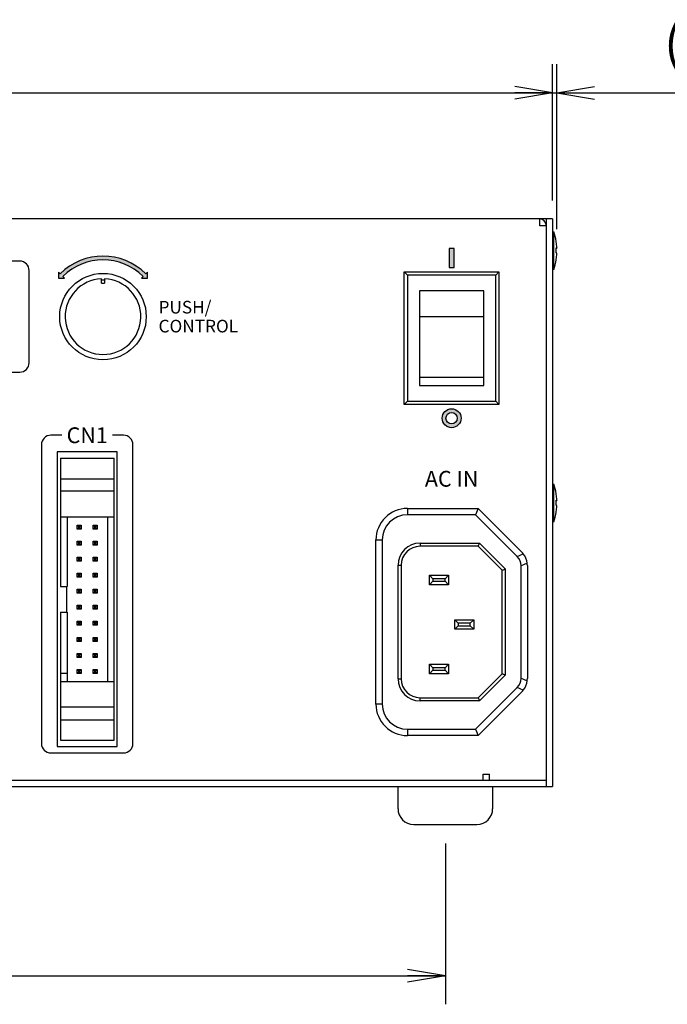
# Model space of a CAD drawing. Extents: x 5 to 806, y 11 to 579.
# Drawn here: x 241 to 343, y 218 to 374 of the extents above; entities that cross this region are included whole.
import ezdxf

# ---------------------------------------------------------------- set-up
doc = ezdxf.new("R2010")
doc.units = 0
doc.header["$LTSCALE"] = 0.5
doc.layers.get('0').update_dxf_attribs({"linetype": 'CONTINUOUS'})
for name, color, linetype in [('5', 2, 'CONTINUOUS'), ('7', 4, 'CONTINUOUS'), ('8', 7, 'CONTINUOUS')]:
    doc.layers.add(name, color=color, linetype=linetype)
doc.styles.get("Standard").update_dxf_attribs({"font": 'txt', "bigfont": 'bigfont'})
doc.styles.add('ＭＳ_ゴシック', font='txt')
doc.dimstyles.get("Standard").update_dxf_attribs({"dimtxt": 0.18, "dimasz": 0.18, "dimexe": 0.18, "dimexo": 0.0625, "dimgap": 0.09, "dimtad": 0, "dimtih": 1, "dimtoh": 1, "dimdec": 4, "dimzin": 0, "dimtxsty": 'STANDARD', "dimcen": 0.09, "dimazin": 3, "dimtfac": 1, "dimtdec": 4, "dimtofl": 0, "dimtmove": 0, "dimatfit": 3, "dimtolj": 1, "dimtzin": 0})

# ---------------------------------------------------------------- blocks, each defined once
blk = doc.blocks.new('_OPEN')
at = {"color": 0}
for q in [(-1, 0.167), (-1, -0.167), (-1, 0)]:
    blk.add_line((0, 0), q, dxfattribs=at)
blk = doc.blocks.new('DIM3')
at = {"layer": '7', "color": 4, "linetype": 'CONTINUOUS'}
for p, q in [((122.21, 344.9), (122.21, 366.5)), ((325.21, 345), (325.21, 366.5)), ((122.21, 362), (325.21, 362))]:
    blk.add_line(p, q, dxfattribs=at)
at = {"layer": '7', "color": 4, "linetype": 'CONTINUOUS', "xscale": 6, "yscale": 6, "zscale": 6}
for p, rotation in [((122.21, 362), 179.9999999999998), ((325.21, 362), 359.9999999999997)]:
    blk.add_blockref('_OPEN', p, dxfattribs=dict(at, rotation=rotation))
at = {"layer": '7', "color": 4, "linetype": 'CONTINUOUS', "insert": (223.71, 365), "char_height": 6, "width": 77.1429, "attachment_point": 8, "style": 'ＭＳ_ゴシック'}
blk.add_mtext('203', dxfattribs=at)
blk = doc.blocks.new('DIM6')
at = {"layer": '7', "color": 4, "linetype": 'CONTINUOUS'}
for p, q in [((139.21, 243), (139.21, 217.5)), ((308.21, 243), (308.21, 217.5)), ((139.21, 222), (308.21, 222))]:
    blk.add_line(p, q, dxfattribs=at)
at = {"layer": '7', "color": 4, "linetype": 'CONTINUOUS', "xscale": 6, "yscale": 6, "zscale": 6}
for p, rotation in [((139.21, 222), 179.9999999999998), ((308.21, 222), 359.9999999999997)]:
    blk.add_blockref('_OPEN', p, dxfattribs=dict(at, rotation=rotation))
at = {"layer": '7', "color": 4, "linetype": 'CONTINUOUS', "insert": (223.71, 225), "char_height": 6, "width": 71.4286, "attachment_point": 8, "style": 'ＭＳ_ゴシック'}
blk.add_mtext('169', dxfattribs=at)
blk = doc.blocks.new('DIM8')
at = {"layer": '7', "color": 4, "linetype": 'CONTINUOUS'}
for p, q in [((325.21, 344.9), (325.21, 366.5)), ((325.87, 340.36), (325.87, 366.5)), ((313.21, 362), (357.87, 362))]:
    blk.add_line(p, q, dxfattribs=at)
at = {"layer": '7', "color": 4, "linetype": 'CONTINUOUS', "xscale": 6, "yscale": 6, "zscale": 6}
for p, rotation in [((325.21, 362), 359.9999999999997), ((325.87, 362), 179.9999999999995)]:
    blk.add_blockref('_OPEN', p, dxfattribs=dict(at, rotation=rotation))
at = {"layer": '7', "color": 4, "linetype": 'CONTINUOUS', "insert": (342.87, 365), "char_height": 6, "width": 100, "attachment_point": 7, "style": 'ＭＳ_ゴシック'}
blk.add_mtext('(0.7)', dxfattribs=at)
blk = doc.blocks.new('DIM9')
at = {"layer": '7', "color": 4, "linetype": 'CONTINUOUS'}
for p, q in [((406.71, 303.8), (406.71, 366.5)), ((423.71, 344), (423.71, 366.5)), ((435.71, 362), (377.71, 362))]:
    blk.add_line(p, q, dxfattribs=at)
at = {"layer": '7', "color": 4, "linetype": 'CONTINUOUS', "xscale": 6, "yscale": 6, "zscale": 6}
for p, rotation in [((406.71, 362), 359.9999999999997), ((423.71, 362), 179.9999999999995)]:
    blk.add_blockref('_OPEN', p, dxfattribs=dict(at, rotation=rotation))
at = {"layer": '7', "color": 4, "linetype": 'CONTINUOUS', "insert": (389.71, 365), "char_height": 6, "width": 85.7143, "attachment_point": 9, "style": 'ＭＳ_ゴシック'}
blk.add_mtext('(17)', dxfattribs=at)

msp = doc.modelspace()

# ---------------------------------------------------------------- hatches: boundary and pattern name
at = {"layer": '5', "linetype": 'CONTINUOUS'}
for points in [[(309.582, 337.3), (308.832, 337.3), (308.832, 334.3), (309.582, 334.3)], [(260.321, 332.864), (260.037, 333.135), (259.742, 333.394), (259.436, 333.64), (259.119, 333.872), (258.793, 334.091), (258.457, 334.294), (258.113, 334.483), (257.76, 334.657), (257.401, 334.815), (257.035, 334.957), (256.663, 335.083), (256.286, 335.193), (255.905, 335.287), (255.52, 335.363), (255.132, 335.423), (254.741, 335.466), (254.349, 335.491), (253.957, 335.5), (253.564, 335.491), (253.172, 335.466), (252.782, 335.423), (252.394, 335.363), (252.009, 335.287), (251.628, 335.193), (251.251, 335.083), (250.879, 334.957), (250.513, 334.815), (250.153, 334.657), (249.801, 334.483), (249.457, 334.294), (249.121, 334.091), (248.795, 333.872), (248.478, 333.64), (248.172, 333.394), (247.877, 333.135), (247.593, 332.864), (247.881, 332.576), (246.881, 332.576), (246.881, 333.576), (247.169, 333.288), (247.471, 333.578), (247.786, 333.854), (248.113, 334.116), (248.451, 334.364), (248.799, 334.597), (249.157, 334.814), (249.524, 335.015), (249.9, 335.201), (250.283, 335.369), (250.674, 335.521), (251.07, 335.656), (251.472, 335.773), (251.879, 335.872), (252.29, 335.954), (252.704, 336.018), (253.12, 336.063), (253.538, 336.091), (253.957, 336.1), (254.376, 336.091), (254.794, 336.063), (255.21, 336.018), (255.624, 335.954), (256.035, 335.872), (256.442, 335.773), (256.844, 335.656), (257.24, 335.521), (257.631, 335.369), (258.014, 335.201), (258.39, 335.015), (258.757, 334.814), (259.115, 334.597), (259.463, 334.364), (259.801, 334.116), (260.128, 333.854), (260.443, 333.578), (260.745, 333.288), (261.033, 333.576), (261.033, 332.576), (260.033, 332.576)]]:
    msp.add_hatch(color=2, dxfattribs=at).paths.add_polyline_path(points, flags=0)
h = msp.add_hatch(color=2, dxfattribs=at)
h.paths.add_polyline_path([(310.707, 310.4), (310.701, 310.531), (310.684, 310.66), (310.656, 310.788), (310.616, 310.913), (310.566, 311.034), (310.506, 311.15), (310.436, 311.26), (310.356, 311.364), (310.268, 311.461), (310.171, 311.549), (310.067, 311.629), (309.957, 311.699), (309.841, 311.759), (309.72, 311.81), (309.595, 311.849), (309.467, 311.877), (309.338, 311.894), (309.207, 311.9), (309.076, 311.894), (308.946, 311.877), (308.819, 311.849), (308.694, 311.81), (308.573, 311.759), (308.457, 311.699), (308.347, 311.629), (308.243, 311.549), (308.146, 311.461), (308.058, 311.364), (307.978, 311.26), (307.908, 311.15), (307.847, 311.034), (307.797, 310.913), (307.758, 310.788), (307.73, 310.66), (307.713, 310.531), (307.707, 310.4), (307.713, 310.269), (307.73, 310.14), (307.758, 310.012), (307.797, 309.887), (307.847, 309.766), (307.908, 309.65), (307.978, 309.54), (308.058, 309.436), (308.146, 309.339), (308.243, 309.251), (308.347, 309.171), (308.457, 309.101), (308.573, 309.041), (308.694, 308.99), (308.819, 308.951), (308.946, 308.923), (309.076, 308.906), (309.207, 308.9), (309.338, 308.906), (309.467, 308.923), (309.595, 308.951), (309.72, 308.99), (309.841, 309.041), (309.957, 309.101), (310.067, 309.171), (310.171, 309.251), (310.268, 309.339), (310.356, 309.436), (310.436, 309.54), (310.506, 309.65), (310.566, 309.766), (310.616, 309.887), (310.656, 310.012), (310.684, 310.14), (310.701, 310.269)], flags=0)
h.paths.add_polyline_path([(310.107, 310.4), (310.103, 310.478), (310.093, 310.556), (310.076, 310.633), (310.053, 310.708), (310.023, 310.78), (309.986, 310.85), (309.944, 310.916), (309.896, 310.979), (309.843, 311.036), (309.785, 311.089), (309.723, 311.137), (309.657, 311.179), (309.587, 311.216), (309.515, 311.246), (309.44, 311.269), (309.363, 311.286), (309.285, 311.297), (309.207, 311.3), (309.128, 311.297), (309.051, 311.286), (308.974, 311.269), (308.899, 311.246), (308.827, 311.216), (308.757, 311.179), (308.691, 311.137), (308.628, 311.089), (308.571, 311.036), (308.517, 310.979), (308.47, 310.916), (308.427, 310.85), (308.391, 310.78), (308.361, 310.708), (308.338, 310.633), (308.321, 310.556), (308.31, 310.478), (308.307, 310.4), (308.31, 310.322), (308.321, 310.244), (308.338, 310.167), (308.361, 310.092), (308.391, 310.02), (308.427, 309.95), (308.47, 309.884), (308.517, 309.821), (308.571, 309.764), (308.628, 309.711), (308.691, 309.663), (308.757, 309.621), (308.827, 309.584), (308.899, 309.554), (308.974, 309.531), (309.051, 309.514), (309.128, 309.503), (309.207, 309.5), (309.285, 309.503), (309.363, 309.514), (309.44, 309.531), (309.515, 309.554), (309.587, 309.584), (309.657, 309.621), (309.723, 309.663), (309.785, 309.711), (309.843, 309.764), (309.896, 309.821), (309.944, 309.884), (309.986, 309.95), (310.023, 310.02), (310.053, 310.092), (310.076, 310.167), (310.093, 310.244), (310.103, 310.322)], flags=0)

# ---------------------------------------------------------------- linework, layer by layer
at = {"layer": '5', "color": 2, "linetype": 'CONTINUOUS'}
for p, q in [((308.832, 337.3), (308.832, 334.3)), ((309.582, 337.3), (308.832, 337.3)), ((309.582, 334.3), (309.582, 337.3)), ((240.757, 335.3), (233.357, 335.3)), ((308.832, 334.3), (309.582, 334.3)), ((242.257, 319.2), (242.257, 333.8)), ((246.881, 333.576), (246.881, 332.576)), ((247.169, 333.288), (246.881, 333.576)), ((246.881, 332.576), (247.881, 332.576)), ((247.881, 332.576), (247.593, 332.864)), ((260.321, 332.864), (260.033, 332.576)), ((260.033, 332.576), (261.033, 332.576)), ((261.033, 333.576), (260.745, 333.288)), ((261.033, 332.576), (261.033, 333.576)), ((207.657, 317.7), (240.757, 317.7)), ((247.457, 307.7), (245.707, 307.7)), ((257.207, 307.7), (255.457, 307.7)), ((244.207, 306.2), (244.207, 258.85)), ((258.707, 258.85), (258.707, 306.2)), ((245.707, 257.35), (257.207, 257.35))]:
    msp.add_line(p, q, dxfattribs=at)
for radius in [1.5, 0.9]:
    msp.add_circle((309.207, 310.4), radius, dxfattribs=at)
for centre, radius, start, end in [((253.957, 326.5), 9.6, 45, 135), ((240.757, 333.8), 1.5, 0, 90), ((253.957, 326.5), 9, 45, 135), ((240.757, 319.2), 1.5, 270, 0), ((245.707, 306.2), 1.5, 90, 180), ((257.207, 306.2), 1.5, 0, 90), ((245.707, 258.85), 1.5, 180, 270), ((257.207, 258.85), 1.5, 270, 0)]:
    msp.add_arc(centre, radius, start, end, dxfattribs=at)
at = {"layer": '8', "color": 7, "linetype": 'CONTINUOUS'}
for p, q in [((325.207, 342), (123.207, 342)), ((323.107, 342), (323.107, 341)), ((324.207, 342), (324.207, 252)), ((325.207, 342), (325.207, 252)), ((324.207, 340.9), (323.207, 340.9)), ((325.207, 339.967), (325.407, 339.967)), ((325.407, 333.967), (325.407, 339.967)), ((325.872, 337.579), (325.772, 338.438)), ((325.772, 338.438), (325.772, 338.42)), ((325.772, 336.6), (325.772, 337.4)), ((325.772, 337.4), (325.872, 337.381)), ((325.872, 337.381), (325.772, 337.38)), ((325.872, 337.381), (325.872, 337.579)), ((325.872, 337.385), (325.872, 337.354)), ((325.872, 336.581), (325.772, 336.6)), ((325.772, 335.514), (325.872, 336.374)), ((325.872, 336.374), (325.872, 336.581)), ((325.872, 336.374), (325.872, 336.356)), ((325.772, 335.504), (325.772, 335.514)), ((253.707, 331.8), (253.707, 332.495)), ((254.207, 332.495), (254.207, 331.8)), ((301.707, 333.6), (316.707, 333.6)), ((301.707, 333.6), (302.207, 333.1)), ((301.707, 312.6), (301.707, 333.6)), ((316.207, 333.1), (302.207, 333.1)), ((302.207, 333.1), (302.207, 313.1)), ((316.707, 333.6), (316.207, 333.1)), ((316.207, 313.1), (316.207, 333.1)), ((316.707, 333.6), (316.707, 312.6)), ((325.407, 333.967), (325.207, 333.967)), ((254.207, 332.3), (253.707, 332.3)), ((253.707, 331.8), (254.207, 331.8)), ((304.107, 330.6), (304.107, 315.6)), ((314.307, 330.6), (304.107, 330.6)), ((314.307, 330.588), (304.107, 330.588)), ((314.307, 315.6), (314.307, 330.6)), ((314.307, 326.47), (304.107, 326.47)), ((314.307, 316.831), (304.107, 316.831)), ((304.107, 315.6), (314.307, 315.6)), ((302.207, 313.1), (301.707, 312.6)), ((316.707, 312.6), (301.707, 312.6)), ((302.207, 313.1), (316.207, 313.1)), ((316.207, 313.1), (316.707, 312.6)), ((246.707, 305.05), (246.707, 258.35)), ((256.207, 305.05), (246.707, 305.05)), ((256.207, 258.35), (256.207, 305.05)), ((247.207, 304.05), (255.707, 304.05)), ((247.207, 304.05), (247.207, 283.75)), ((255.707, 259.35), (255.707, 304.05)), ((247.207, 300.8), (255.707, 300.8)), ((325.207, 299.967), (325.407, 299.967)), ((325.407, 293.967), (325.407, 299.967)), ((255.707, 298.82), (247.207, 298.82)), ((325.872, 297.579), (325.772, 298.438)), ((325.772, 298.438), (325.772, 298.42)), ((325.772, 296.6), (325.772, 297.4)), ((325.772, 297.4), (325.872, 297.381)), ((325.872, 297.381), (325.772, 297.38)), ((325.872, 296.581), (325.772, 296.6)), ((325.872, 297.381), (325.872, 297.579)), ((325.872, 297.385), (325.872, 297.354)), ((325.872, 296.374), (325.872, 296.581)), ((302.207, 296.1), (313.407, 296.1)), ((302.207, 296.1), (302.207, 295.1)), ((312.993, 295.1), (302.207, 295.1)), ((313.407, 296.1), (312.993, 295.1)), ((319.586, 288.507), (312.993, 295.1)), ((313.407, 296.1), (320.328, 289.179)), ((325.772, 295.514), (325.872, 296.374)), ((325.772, 295.504), (325.772, 295.514)), ((325.872, 296.374), (325.872, 296.356)), ((247.207, 294.79), (255.707, 294.79)), ((248.257, 294.79), (248.257, 283.75)), ((249.869, 292.812), (249.869, 293.448)), ((250.084, 293.233), (249.869, 293.448)), ((249.869, 293.448), (250.504, 293.448)), ((250.504, 293.448), (250.29, 293.233)), ((250.504, 293.448), (250.504, 292.812)), ((252.409, 292.812), (252.409, 293.448)), ((252.624, 293.233), (252.409, 293.448)), ((252.409, 293.448), (253.044, 293.448)), ((253.044, 293.448), (252.83, 293.233)), ((253.044, 293.448), (253.044, 292.812)), ((254.657, 294.79), (254.657, 268.61)), ((325.407, 293.967), (325.207, 293.967)), ((250.084, 293.027), (249.869, 292.812)), ((250.504, 292.812), (249.869, 292.812)), ((250.084, 293.233), (250.084, 293.027)), ((250.29, 293.233), (250.084, 293.233)), ((250.084, 293.027), (250.29, 293.027)), ((250.29, 293.027), (250.29, 293.233)), ((250.504, 292.812), (250.29, 293.027)), ((252.624, 293.027), (252.409, 292.812)), ((253.044, 292.812), (252.409, 292.812)), ((252.624, 293.233), (252.624, 293.027)), ((252.83, 293.233), (252.624, 293.233)), ((252.624, 293.027), (252.83, 293.027)), ((252.83, 293.027), (252.83, 293.233)), ((253.044, 292.812), (252.83, 293.027)), ((249.869, 290.908), (250.504, 290.908)), ((249.869, 290.908), (250.084, 290.693)), ((249.869, 290.273), (249.869, 290.908)), ((250.084, 290.487), (249.869, 290.273)), ((250.29, 290.693), (250.084, 290.693)), ((250.084, 290.693), (250.084, 290.487)), ((250.084, 290.487), (250.29, 290.487)), ((250.504, 290.908), (250.29, 290.693)), ((250.29, 290.487), (250.29, 290.693)), ((250.29, 290.487), (250.504, 290.273)), ((250.504, 290.908), (250.504, 290.273)), ((252.409, 290.908), (252.624, 290.693)), ((252.409, 290.908), (253.044, 290.908)), ((252.409, 290.273), (252.409, 290.908)), ((252.409, 290.273), (252.624, 290.487)), ((252.83, 290.693), (252.624, 290.693)), ((252.624, 290.693), (252.624, 290.487)), ((252.624, 290.487), (252.83, 290.487)), ((252.83, 290.693), (253.044, 290.908)), ((252.83, 290.487), (252.83, 290.693)), ((252.83, 290.487), (253.044, 290.273)), ((253.044, 290.908), (253.044, 290.273)), ((297.207, 291.1), (298.207, 291.1)), ((297.207, 265.1), (297.207, 291.1)), ((298.207, 291.1), (298.207, 265.1)), ((304.207, 290.6), (313.614, 290.6)), ((304.207, 290.6), (304.207, 290.1)), ((313.614, 290.6), (317.707, 286.507)), ((250.504, 290.273), (249.869, 290.273)), ((253.044, 290.273), (252.409, 290.273)), ((313.407, 290.1), (304.207, 290.1)), ((317.207, 286.3), (313.407, 290.1)), ((319.586, 288.507), (320.564, 288.913)), ((249.869, 287.733), (249.869, 288.367)), ((249.869, 288.367), (250.084, 288.153)), ((249.869, 288.367), (250.504, 288.367)), ((250.084, 287.947), (249.869, 287.733)), ((250.504, 287.733), (249.869, 287.733)), ((250.084, 288.153), (250.084, 287.947)), ((250.29, 288.153), (250.084, 288.153)), ((250.084, 287.947), (250.29, 287.947)), ((250.504, 288.367), (250.29, 288.153)), ((250.29, 287.947), (250.29, 288.153)), ((250.29, 287.947), (250.504, 287.733)), ((250.504, 288.367), (250.504, 287.733)), ((252.624, 288.153), (252.409, 288.367)), ((252.409, 288.367), (253.044, 288.367)), ((252.409, 287.733), (252.409, 288.367)), ((252.624, 287.947), (252.409, 287.733)), ((253.044, 287.733), (252.409, 287.733)), ((252.83, 288.153), (252.624, 288.153)), ((252.624, 288.153), (252.624, 287.947)), ((252.624, 287.947), (252.83, 287.947)), ((253.044, 288.367), (252.83, 288.153)), ((252.83, 287.947), (252.83, 288.153)), ((253.044, 287.733), (252.83, 287.947)), ((253.044, 288.367), (253.044, 287.733)), ((321.186, 287.413), (320.207, 287.007)), ((249.869, 285.193), (249.869, 285.827)), ((249.869, 285.827), (250.084, 285.613)), ((249.869, 285.827), (250.504, 285.827)), ((250.084, 285.613), (250.084, 285.407)), ((250.29, 285.613), (250.084, 285.613)), ((250.504, 285.827), (250.29, 285.613)), ((250.29, 285.407), (250.29, 285.613)), ((250.504, 285.827), (250.504, 285.193)), ((252.624, 285.613), (252.409, 285.827)), ((252.409, 285.827), (253.044, 285.827)), ((252.409, 285.193), (252.409, 285.827)), ((252.624, 285.613), (252.624, 285.407)), ((252.83, 285.613), (252.624, 285.613)), ((252.83, 285.613), (253.044, 285.827)), ((252.83, 285.407), (252.83, 285.613)), ((253.044, 285.827), (253.044, 285.193)), ((300.707, 269.1), (300.707, 287.1)), ((300.707, 287.1), (301.207, 287.1)), ((301.207, 287.1), (301.207, 269.1)), ((317.207, 269.9), (317.207, 286.3)), ((317.707, 286.507), (317.707, 269.693)), ((320.207, 269.193), (320.207, 287.007)), ((321.207, 287.057), (321.207, 269.143)), ((250.084, 285.407), (249.869, 285.193)), ((250.504, 285.193), (249.869, 285.193)), ((250.084, 285.407), (250.29, 285.407)), ((250.29, 285.407), (250.504, 285.193)), ((252.409, 285.193), (252.624, 285.407)), ((253.044, 285.193), (252.409, 285.193)), ((252.624, 285.407), (252.83, 285.407)), ((253.044, 285.193), (252.83, 285.407)), ((305.707, 285.5), (308.707, 285.5)), ((305.707, 285.5), (306.253, 284.954)), ((305.707, 284), (305.707, 285.5)), ((306.253, 284.546), (305.707, 284)), ((308.161, 284.954), (306.253, 284.954)), ((306.253, 284.954), (306.253, 284.546)), ((306.253, 284.546), (308.161, 284.546)), ((308.707, 285.5), (308.161, 284.954)), ((308.161, 284.546), (308.161, 284.954)), ((308.161, 284.546), (308.707, 284)), ((308.707, 285.5), (308.707, 284)), ((247.207, 283.75), (248.257, 283.75)), ((248.207, 279.65), (248.207, 283.75)), ((249.869, 283.287), (250.504, 283.287)), ((249.869, 283.287), (250.084, 283.073)), ((249.869, 282.653), (249.869, 283.287)), ((250.084, 282.867), (249.869, 282.653)), ((250.504, 282.653), (249.869, 282.653)), ((250.29, 283.073), (250.084, 283.073)), ((250.084, 283.073), (250.084, 282.867)), ((250.084, 282.867), (250.29, 282.867)), ((250.504, 283.287), (250.29, 283.073)), ((250.29, 282.867), (250.29, 283.073)), ((250.29, 282.867), (250.504, 282.653)), ((250.504, 283.287), (250.504, 282.653)), ((252.409, 283.287), (253.044, 283.287)), ((252.409, 283.287), (252.624, 283.073)), ((252.409, 282.653), (252.409, 283.287)), ((252.624, 282.867), (252.409, 282.653)), ((253.044, 282.653), (252.409, 282.653)), ((252.83, 283.073), (252.624, 283.073)), ((252.624, 283.073), (252.624, 282.867)), ((252.624, 282.867), (252.83, 282.867)), ((253.044, 283.287), (252.83, 283.073)), ((252.83, 282.867), (252.83, 283.073)), ((252.83, 282.867), (253.044, 282.653)), ((253.044, 283.287), (253.044, 282.653)), ((308.707, 284), (305.707, 284)), ((247.207, 279.65), (248.257, 279.65)), ((247.207, 279.65), (247.207, 259.35)), ((248.257, 279.65), (248.257, 270)), ((249.869, 280.113), (249.869, 280.748)), ((249.869, 280.748), (250.084, 280.533)), ((249.869, 280.748), (250.504, 280.748)), ((250.084, 280.327), (249.869, 280.113)), ((250.504, 280.113), (249.869, 280.113)), ((250.084, 280.533), (250.084, 280.327)), ((250.29, 280.533), (250.084, 280.533)), ((250.084, 280.327), (250.29, 280.327)), ((250.504, 280.748), (250.29, 280.533)), ((250.29, 280.327), (250.29, 280.533)), ((250.29, 280.327), (250.504, 280.113)), ((250.504, 280.748), (250.504, 280.113)), ((252.409, 280.748), (253.044, 280.748)), ((252.409, 280.748), (252.624, 280.533)), ((252.409, 280.113), (252.409, 280.748)), ((252.624, 280.327), (252.409, 280.113)), ((253.044, 280.113), (252.409, 280.113)), ((252.83, 280.533), (252.624, 280.533)), ((252.624, 280.533), (252.624, 280.327)), ((252.624, 280.327), (252.83, 280.327)), ((253.044, 280.748), (252.83, 280.533)), ((252.83, 280.327), (252.83, 280.533)), ((252.83, 280.327), (253.044, 280.113)), ((253.044, 280.748), (253.044, 280.113)), ((249.869, 278.207), (250.504, 278.207)), ((249.869, 278.207), (250.084, 277.993)), ((249.869, 277.572), (249.869, 278.207)), ((250.29, 277.993), (250.084, 277.993)), ((250.084, 277.993), (250.084, 277.787)), ((250.504, 278.207), (250.29, 277.993)), ((250.29, 277.787), (250.29, 277.993)), ((250.504, 278.207), (250.504, 277.572)), ((252.409, 278.207), (253.044, 278.207)), ((252.409, 278.207), (252.624, 277.993)), ((252.409, 277.572), (252.409, 278.207)), ((252.83, 277.993), (252.624, 277.993)), ((252.624, 277.993), (252.624, 277.787)), ((253.044, 278.207), (252.83, 277.993)), ((252.83, 277.787), (252.83, 277.993)), ((253.044, 278.207), (253.044, 277.572)), ((310.253, 277.904), (309.707, 278.45)), ((309.707, 278.45), (312.707, 278.45)), ((309.707, 276.95), (309.707, 278.45)), ((312.161, 277.904), (310.253, 277.904)), ((310.253, 277.904), (310.253, 277.496)), ((312.161, 277.904), (312.707, 278.45)), ((312.161, 277.496), (312.161, 277.904)), ((312.707, 278.45), (312.707, 276.95)), ((250.084, 277.787), (249.869, 277.572)), ((250.504, 277.572), (249.869, 277.572)), ((250.084, 277.787), (250.29, 277.787)), ((250.29, 277.787), (250.504, 277.572)), ((252.624, 277.787), (252.409, 277.572)), ((253.044, 277.572), (252.409, 277.572)), ((252.624, 277.787), (252.83, 277.787)), ((252.83, 277.787), (253.044, 277.572)), ((309.707, 276.95), (310.253, 277.496)), ((312.707, 276.95), (309.707, 276.95)), ((310.253, 277.496), (312.161, 277.496)), ((312.707, 276.95), (312.161, 277.496)), ((249.869, 275.032), (249.869, 275.667)), ((250.084, 275.453), (249.869, 275.667)), ((249.869, 275.667), (250.504, 275.667)), ((250.084, 275.247), (249.869, 275.032)), ((250.504, 275.032), (249.869, 275.032)), ((250.29, 275.453), (250.084, 275.453)), ((250.084, 275.453), (250.084, 275.247)), ((250.084, 275.247), (250.29, 275.247)), ((250.504, 275.667), (250.29, 275.453)), ((250.29, 275.247), (250.29, 275.453)), ((250.504, 275.032), (250.29, 275.247)), ((250.504, 275.667), (250.504, 275.032)), ((252.409, 275.667), (253.044, 275.667)), ((252.409, 275.667), (252.624, 275.453)), ((252.409, 275.032), (252.409, 275.667)), ((252.624, 275.247), (252.409, 275.032)), ((253.044, 275.032), (252.409, 275.032)), ((252.83, 275.453), (252.624, 275.453)), ((252.624, 275.453), (252.624, 275.247)), ((252.624, 275.247), (252.83, 275.247)), ((253.044, 275.667), (252.83, 275.453)), ((252.83, 275.247), (252.83, 275.453)), ((252.83, 275.247), (253.044, 275.032)), ((253.044, 275.667), (253.044, 275.032)), ((249.869, 272.492), (249.869, 273.127)), ((249.869, 273.127), (250.084, 272.913)), ((249.869, 273.127), (250.504, 273.127)), ((250.504, 273.127), (250.29, 272.913)), ((250.504, 273.127), (250.504, 272.492)), ((252.409, 272.492), (252.409, 273.127)), ((252.624, 272.913), (252.409, 273.127)), ((252.409, 273.127), (253.044, 273.127)), ((253.044, 273.127), (252.83, 272.913)), ((253.044, 273.127), (253.044, 272.492)), ((250.084, 272.707), (249.869, 272.492)), ((250.504, 272.492), (249.869, 272.492)), ((250.084, 272.913), (250.084, 272.707)), ((250.29, 272.913), (250.084, 272.913)), ((250.084, 272.707), (250.29, 272.707)), ((250.29, 272.707), (250.29, 272.913)), ((250.29, 272.707), (250.504, 272.492)), ((252.624, 272.707), (252.409, 272.492)), ((253.044, 272.492), (252.409, 272.492)), ((252.624, 272.913), (252.624, 272.707)), ((252.83, 272.913), (252.624, 272.913)), ((252.624, 272.707), (252.83, 272.707)), ((252.83, 272.707), (252.83, 272.913)), ((253.044, 272.492), (252.83, 272.707)), ((249.869, 270.587), (250.504, 270.587)), ((249.869, 270.587), (250.084, 270.373)), ((249.869, 269.952), (249.869, 270.587)), ((250.084, 270.167), (249.869, 269.952)), ((250.084, 270.373), (250.084, 270.167)), ((250.29, 270.373), (250.084, 270.373)), ((250.084, 270.167), (250.29, 270.167)), ((250.504, 270.587), (250.29, 270.373)), ((250.29, 270.167), (250.29, 270.373)), ((250.29, 270.167), (250.504, 269.952)), ((250.504, 270.587), (250.504, 269.952)), ((252.624, 270.373), (252.409, 270.587)), ((252.409, 270.587), (253.044, 270.587)), ((252.409, 269.952), (252.409, 270.587)), ((252.624, 270.167), (252.409, 269.952)), ((252.83, 270.373), (252.624, 270.373)), ((252.624, 270.373), (252.624, 270.167)), ((252.624, 270.167), (252.83, 270.167)), ((253.044, 270.587), (252.83, 270.373)), ((252.83, 270.167), (252.83, 270.373)), ((253.044, 269.952), (252.83, 270.167)), ((253.044, 270.587), (253.044, 269.952)), ((305.707, 271.4), (308.707, 271.4)), ((305.707, 271.4), (306.253, 270.854)), ((305.707, 269.9), (305.707, 271.4)), ((306.253, 270.446), (305.707, 269.9)), ((308.161, 270.854), (306.253, 270.854)), ((306.253, 270.854), (306.253, 270.446)), ((306.253, 270.446), (308.161, 270.446)), ((308.707, 271.4), (308.161, 270.854)), ((308.161, 270.446), (308.161, 270.854)), ((308.161, 270.446), (308.707, 269.9)), ((308.707, 271.4), (308.707, 269.9)), ((247.207, 270), (248.257, 270)), ((255.707, 268.61), (247.207, 268.61)), ((248.257, 270), (248.257, 268.61)), ((250.504, 269.952), (249.869, 269.952)), ((253.044, 269.952), (252.409, 269.952)), ((300.707, 269.1), (301.207, 269.1)), ((308.707, 269.9), (305.707, 269.9)), ((313.407, 266.1), (317.207, 269.9)), ((317.707, 269.693), (313.614, 265.6)), ((320.207, 269.193), (321.186, 268.787)), ((312.993, 261.1), (319.586, 267.693)), ((320.328, 267.021), (313.407, 260.1)), ((320.564, 267.287), (319.586, 267.693)), ((304.207, 265.6), (304.207, 266.1)), ((304.207, 266.1), (313.407, 266.1)), ((313.614, 265.6), (304.207, 265.6)), ((255.707, 264.58), (247.207, 264.58)), ((298.207, 265.1), (297.207, 265.1)), ((247.207, 262.6), (255.707, 262.6)), ((302.207, 261.1), (312.993, 261.1)), ((302.207, 261.1), (302.207, 260.1)), ((312.993, 261.1), (313.407, 260.1)), ((247.207, 259.35), (255.707, 259.35)), ((313.407, 260.1), (302.207, 260.1)), ((246.707, 258.35), (256.207, 258.35)), ((324.207, 253), (123.207, 253)), ((314.207, 253), (314.207, 254)), ((314.207, 254), (315.207, 254)), ((315.207, 253), (315.207, 254)), ((123.207, 252), (325.207, 252)), ((300.707, 248.5), (300.707, 252)), ((315.707, 252), (315.707, 248.5)), ((303.207, 246), (313.207, 246))]:
    msp.add_line(p, q, dxfattribs=at)
for points in [[(313.407, 290.1), (313.41, 290.108), (313.419, 290.13), (313.435, 290.167), (313.455, 290.217), (313.481, 290.279), (313.51, 290.35), (313.543, 290.429), (313.578, 290.513), (313.614, 290.6)], [(317.207, 286.3), (317.217, 286.304), (317.245, 286.316), (317.291, 286.335), (317.353, 286.361), (317.429, 286.392), (317.516, 286.428), (317.609, 286.467), (317.707, 286.507)], [(317.207, 269.9), (317.217, 269.896), (317.245, 269.884), (317.291, 269.865), (317.353, 269.839), (317.429, 269.808), (317.516, 269.772), (317.609, 269.733), (317.707, 269.693)], [(313.407, 266.1), (313.411, 266.09), (313.423, 266.062), (313.442, 266.016), (313.468, 265.954), (313.499, 265.878), (313.535, 265.791), (313.574, 265.698), (313.614, 265.6)]]:
    msp.add_lwpolyline(points, dxfattribs=at)
msp.add_circle((253.957, 326.5), 6.85, dxfattribs=at)
for centre, radius, start, end in [((323.107, 340.9), 1.1, 0, 90), ((323.107, 340.9), 0.1, 0, 90), ((315.908, 336.842), 10, 9.14589, 18.20917), ((315.908, 337.092), 10, 341.79083, 350.85399), ((253.957, 326.5), 6, 92.38802, 87.61198), ((315.908, 296.842), 10, 9.14589, 18.20917), ((302.207, 291.1), 5, 90, 180), ((302.207, 291.1), 4, 90, 180), ((315.908, 297.092), 10, 341.79083, 350.85399), ((304.207, 287.1), 3.5, 90, 180), ((304.207, 287.1), 3, 90, 180), ((318.207, 287.057), 3, 38.19986, 45), ((318.207, 287.057), 3, 6.80014, 38.19986), ((318.207, 287.057), 3, 0, 6.80014), ((304.207, 269.1), 3.5, 180, 270), ((304.207, 269.1), 3, 180, 270), ((318.207, 269.143), 3, 321.80014, 353.19986), ((318.207, 269.143), 3, 353.19986, 0), ((318.207, 269.143), 3, 315, 321.80014), ((302.207, 265.1), 5, 180, 270), ((302.207, 265.1), 4, 180, 270), ((303.207, 248.5), 2.5, 180, 270), ((313.207, 248.5), 2.5, 270, 0)]:
    msp.add_arc(centre, radius, start, end, dxfattribs=at)
for centre, major_axis, start_param, end_param in [((315.964, 286.128), (-4.084, -1.692), 2.8675784, 3.4156069), ((315.964, 270.072), (4.084, -1.692), -0.2740142, 0.2740142)]:
    msp.add_ellipse(centre, major_axis=major_axis, ratio=0.6785983, start_param=start_param, end_param=end_param, dxfattribs=at)

# ---------------------------------------------------------------- texts
at = {"layer": '5', "color": 2, "linetype": 'CONTINUOUS'}
for s, insert, char_height, width, attachment_point in [('{\\fHGRSGU.TTC;\\T1.128947;PUSH/}', (262.757, 328), 2, 9.89173, 4), ('{\\fHGRSGU.TTC;\\T1.509188;CONTROL}', (262.757, 325), 2, 18.22515, 4), ('{\\fHGRSGU.TTC;\\T1.655297;CN1}', (251.457, 307.7), 2.5, 8.97167, 5), ('{\\fHGRSGU.TTC;\\T0.855035;AC IN}', (309.207, 300.8), 2.5, 9.8597, 5)]:
    msp.add_mtext(s, dxfattribs=dict(at, insert=insert, char_height=char_height, width=width, attachment_point=attachment_point))

# ---------------------------------------------------------------- dimensions: what is measured, and where the dimension line sits
at = {"layer": '7', "color": 4, "linetype": 'CONTINUOUS'}
dim = msp.add_linear_dim(base=(406.707, 362), p1=(423.707, 341), p2=(406.707, 300.8), angle=180, text='(<>', dimstyle='STANDARD', override={"dimscale": 1, "dimtxt": 6, "dimasz": 6, "dimexe": 4.5, "dimexo": 3, "dimgap": 0, "dimtad": 1, "dimtih": 0, "dimtoh": 0, "dimdec": 2, "dimzin": 8, "dimtxsty": 'ＭＳ_ゴシック', "dimblk1": 'OPEN', "dimblk2": 'OPEN', "dimsah": 1, "dimse1": 0, "dimse2": 0, "dimtix": 0, "dimtofl": 1, "dimtmove": 2, "dimatfit": 2, "dimtzin": 8}, dxfattribs=at)
dim.commit()
dim.dimension.update_dxf_attribs({"geometry": 'DIM9', "text_midpoint": (383.707, 368), "dimtype": 160})
dim = msp.add_linear_dim(base=(325.872, 362), p1=(325.207, 341.9), p2=(325.872, 337.358), text='(0.7)', dimstyle='STANDARD', override={"dimscale": 1, "dimtxt": 6, "dimasz": 6, "dimexe": 4.5, "dimexo": 3, "dimgap": 0, "dimtad": 1, "dimtih": 0, "dimtoh": 0, "dimdec": 2, "dimzin": 8, "dimtxsty": 'ＭＳ_ゴシック', "dimblk1": 'OPEN', "dimblk2": 'OPEN', "dimsah": 1, "dimse1": 0, "dimse2": 0, "dimtix": 0, "dimtofl": 1, "dimtmove": 2, "dimatfit": 2, "dimtzin": 8}, dxfattribs=at)
dim.commit()
dim.dimension.update_dxf_attribs({"geometry": 'DIM8', "text_midpoint": (350.372, 368), "dimtype": 160})
for base, p1, p2, picture, middle in [((325.207, 362), (122.207, 341.9), (325.207, 342), 'DIM3', (223.707, 368)), ((308.207, 222), (139.207, 246), (308.207, 246), 'DIM6', (223.707, 228))]:
    dim = msp.add_linear_dim(base=base, p1=p1, p2=p2, dimstyle='STANDARD', override={"dimscale": 1, "dimtxt": 6, "dimasz": 6, "dimexe": 4.5, "dimexo": 3, "dimgap": 0, "dimtad": 1, "dimtih": 0, "dimtoh": 0, "dimdec": 2, "dimzin": 8, "dimtxsty": 'ＭＳ_ゴシック', "dimblk1": 'OPEN', "dimblk2": 'OPEN', "dimsah": 1, "dimse1": 0, "dimse2": 0, "dimtix": 0, "dimtofl": 1, "dimtmove": 2, "dimatfit": 2, "dimtzin": 8}, dxfattribs=at)
    dim.commit()
    dim.dimension.update_dxf_attribs({"geometry": picture, "text_midpoint": middle, "dimtype": 160})

doc.saveas('drawing.dxf')
